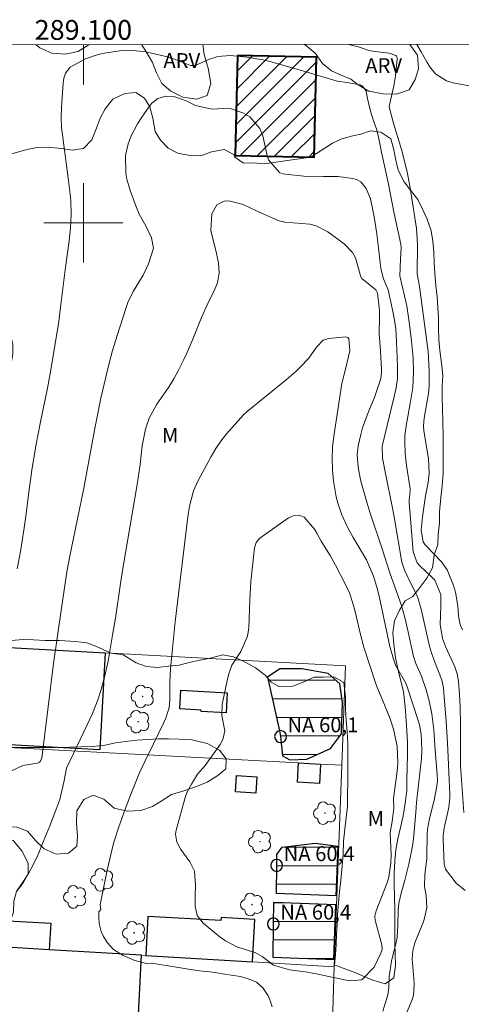
# Model space of a CAD drawing. Units: metres. Extents: x 288892 to 289408, y 1675458 to 1676023.
# Drawn here: x 289094 to 289138, y 1675921 to 1676021 of the extents above; entities that cross this region are included whole.
import ezdxf
from ezdxf.enums import TextEntityAlignment as Align

# ---------------------------------------------------------------- set-up
doc = ezdxf.new("R2010")
doc.units = ezdxf.units.M
doc.header["$MEASUREMENT"] = 0
for name, color, linetype, lineweight in [('Articulacao', 7, 'Continuous', 18), ('Cerca', 8, 'Cerca', 20), ('Coordenadas', 7, 'Continuous', 9), ('Edificacoes', 7, 'Continuous', 30), ('Edificacoes_Notaveis', 7, 'Continuous', 40), ('Edificacoes_Notaveis_Hatch', 8, 'Continuous', 9), ('Lagos_Lagoas', 5, 'Continuous', 25), ('Lagos_Lagoas_Hatch', 5, 'Continuous', 9), ('Malha_Coordenadas', 7, 'Continuous', 15), ('Muro_Grade', 8, 'Continuous', 20), ('Pto_Nivel_Agua', 5, 'Continuous', 9), ('Topon_Pto_Nivel_Agua', 5, 'Continuous', 9)]:
    doc.layers.add(name, color=color, linetype=linetype, lineweight=lineweight)
for name, color, linetype, lineweight, true_color in [('Arvores_Isoladas', 7, 'Continuous', 18, 0x00ff33), ('Curvas_Intermediarias', 7, 'Continuous', 9, 0x783c14), ('Curvas_Mestras', 7, 'Continuous', 20, 0x783c14), ('Topon_Vegetacao', 7, 'Continuous', 9, 0x00ff33), ('Vegetacao', 7, 'Orla8', 9, 0x00ff33)]:
    doc.layers.add(name, color=color, linetype=linetype, lineweight=lineweight, true_color=true_color)
doc.styles.add('Arial', font='arial.ttf', dxfattribs={"height": 1.5})
doc.styles.get("Standard").update_dxf_attribs({"font": 'arial.ttf'})
doc.linetypes.add('Cerca', pattern='A,10,0,["X",Standard,S=1,R=0,X=0,Y=-0.5],0.1', length=10.1)
doc.linetypes.add('Orla8', pattern='A,6,-0.5,["V",Standard,S=1,R=0,X=-0.5,Y=-1],-0.5,6,-0.5,["V",Standard,S=1,R=0,X=-0.5,Y=-1],-0.5', length=14)

# ---------------------------------------------------------------- blocks, each defined once
blk = doc.blocks.new('CotasNa')
at = {"layer": 'Pto_Nivel_Agua', "lineweight": -3}
blk.add_lwpolyline([(0, 0.6, 1), (0, -0.6, 1)], format="xyb", close=True, dxfattribs=at)
blk = doc.blocks.new('Arvore')
at = {"layer": 'Arvores_Isoladas'}
blk.add_lwpolyline([(-0.718, 0.493, 0.872324), (-0.722, -0.551, 0.862983), (0.284, -0.827, 0.900105), (0.89, 0.029, 0.863155), (0.262, 0.861, 0.882486)], format="xyb", close=True, dxfattribs=at)
blk.add_circle((0, 0), 0.0286, dxfattribs=at)

msp = doc.modelspace()

# ---------------------------------------------------------------- hatches: boundary and pattern name
at = {"layer": 'Edificacoes_Notaveis_Hatch'}
h = msp.add_hatch(dxfattribs=at)
h.set_pattern_fill('ANSI31', color=256, scale=10)
h.paths.add_polyline_path([(289115.564, 1676016.908), (289123.539, 1676016.732), (289123.316, 1676006.634), (289115.34, 1676006.81)])
at = {"layer": 'Lagos_Lagoas_Hatch'}
h = msp.add_hatch(dxfattribs=at)
h.set_pattern_fill('LINE', color=256, scale=15)
h.paths.add_polyline_path([(289119.915, 1675948.104), (289119.92, 1675948.063), (289120.123, 1675946.111), (289120.846, 1675945.721), (289122.567, 1675945.766), (289124.979, 1675946.871), (289126.078, 1675948.352), (289126.177, 1675951.498), (289125.919, 1675953.386), (289124.732, 1675954.45), (289122.081, 1675954.905), (289119.838, 1675954.921), (289118.613, 1675954.06), (289119.123, 1675951.676), (289119.808, 1675948.649)])
h = msp.add_hatch(dxfattribs=at)
h.set_pattern_fill('LINE', color=256, scale=15)
h.paths.add_polyline_path([(289119.915, 1675948.104), (289119.92, 1675948.063), (289120.123, 1675946.111), (289120.846, 1675945.721), (289122.567, 1675945.766), (289124.979, 1675946.871), (289126.078, 1675948.352), (289126.177, 1675951.498), (289125.919, 1675953.386), (289124.732, 1675954.45), (289122.081, 1675954.905), (289119.838, 1675954.921), (289118.613, 1675954.06), (289119.123, 1675951.676), (289119.808, 1675948.649)])
h = msp.add_hatch(dxfattribs=at)
h.set_pattern_fill('LINE', color=256, scale=15)
h.paths.add_polyline_path([(289119.528, 1675935.04), (289119.537, 1675936.157), (289120.089, 1675936.876), (289123.426, 1675937.29), (289125.705, 1675936.988), (289125.552, 1675932.739), (289125.5, 1675931.975), (289119.506, 1675932.192)])
h = msp.add_hatch(dxfattribs=at)
h.set_pattern_fill('LINE', color=256, scale=15)
h.paths.add_polyline_path([(289119.528, 1675935.04), (289119.537, 1675936.157), (289120.089, 1675936.876), (289123.426, 1675937.29), (289125.705, 1675936.988), (289125.552, 1675932.739), (289125.5, 1675931.975), (289119.506, 1675932.192)])
h = msp.add_hatch(dxfattribs=at)
h.set_pattern_fill('LINE', color=256, scale=15)
h.paths.add_polyline_path([(289119.223, 1675931.286), (289119.187, 1675929.127), (289119.13, 1675925.773), (289125.298, 1675925.523), (289125.45, 1675929.336), (289125.501, 1675931.05)])
h = msp.add_hatch(dxfattribs=at)
h.set_pattern_fill('LINE', color=256, scale=15)
h.paths.add_polyline_path([(289119.223, 1675931.286), (289119.187, 1675929.127), (289119.13, 1675925.773), (289125.298, 1675925.523), (289125.45, 1675929.336), (289125.501, 1675931.05)])

# ---------------------------------------------------------------- linework, layer by layer
at = {"layer": 'Articulacao', "flags": 128}
msp.add_lwpolyline([(288908.025, 1676017.805), (289390.285, 1676018.279), (289390.818, 1675464.016), (288908.582, 1675463.542), (288908.025, 1676017.805)], close=True, dxfattribs=at)
at = {"layer": 'Cerca', "flags": 128}
msp.add_lwpolyline([(289107.825, 1675915.844), (289125.048, 1675914.748), (289125.351, 1675924.797)], dxfattribs=at)
at = {"layer": 'Curvas_Intermediarias', "flags": 128}
for points, elevation in [([(289138.3, 1675958.855), (289138.053, 1675959.348), (289137.905, 1675960.273), (289137.822, 1675961.293), (289137.598, 1675962.66), (289137.397, 1675963.322), (289136.748, 1675964.911), (289136.192, 1675965.712), (289134.519, 1675967.449), (289134.318, 1675967.735), (289134.134, 1675968.919), (289134.262, 1675970.287), (289134.576, 1675972.385), (289134.825, 1675973.731), (289134.935, 1675974.642), (289134.856, 1675976.167), (289134.397, 1675978.965), (289134.351, 1675979.476), (289134.415, 1675980.243), (289134.849, 1675982.734), (289134.928, 1675983.483), (289134.941, 1675984.99), (289134.828, 1675987), (289133.94, 1675993.548), (289133.727, 1675994.841), (289133.747, 1675997.838), (289133.647, 1675999.433), (289133.005, 1676003.522), (289132.736, 1676004.998), (289132.515, 1676005.973), (289132.127, 1676007.421), (289131.31, 1676010.175), (289130.907, 1676011.707), (289130.951, 1676012.057), (289131.346, 1676013.85), (289131.53, 1676014.85), (289131.703, 1676016.586), (289131.688, 1676016.714), (289131.647, 1676016.827), (289131.566, 1676016.916), (289130.907, 1676017.138), (289129.475, 1676017.302), (289128.848, 1676017.419), (289127.911, 1676017.759), (289126.827, 1676018.02)], 66), ([(289140.786, 1676013.521), (289137.346, 1676014.135), (289136.699, 1676014.333), (289135.598, 1676015.033), (289135.052, 1676015.665), (289134.713, 1676016.187), (289134.131, 1676017.284), (289133.693, 1676018.027)], 67), ([(289138.553, 1675932.492), (289137.654, 1675933.251), (289136.595, 1675934.66), (289136.445, 1675935.201), (289136.357, 1675937.649), (289136.356, 1675938.025), (289136.402, 1675938.588), (289136.507, 1675939.141), (289136.793, 1675940.299), (289136.912, 1675940.926), (289137.015, 1675941.877), (289137.021, 1675942.195), (289136.964, 1675943.687), (289136.807, 1675946.722), (289136.764, 1675947.96), (289136.661, 1675949.629), (289136.426, 1675952.486), (289136.365, 1675952.996), (289136.2, 1675953.75), (289135.952, 1675954.479), (289135.509, 1675955.592), (289135.165, 1675956.544), (289134.977, 1675957.191), (289134.138, 1675960.93), (289133.763, 1675962.223), (289133.137, 1675963.39), (289132.441, 1675964.878), (289132.183, 1675965.709), (289131.423, 1675970.088), (289131.222, 1675971.143), (289130.504, 1675974.64), (289130.211, 1675976.21), (289130.188, 1675977.358), (289130.22, 1675977.548), (289131.404, 1675982.427), (289131.597, 1675983.332), (289131.728, 1675984.246), (289131.747, 1675985.325), (289131.711, 1675986.406), (289131.595, 1675988.71), (289131.553, 1675989.293), (289131.444, 1675990.161), (289131.238, 1675991.194), (289130.778, 1675993.217), (289130.33, 1675994.326), (289130.051, 1675995.386), (289129.662, 1675998.879), (289129.376, 1676000.613), (289129.146, 1676001.764), (289129.009, 1676002.407), (289128.567, 1676003.48), (289128.019, 1676004.144), (289127.646, 1676004.342), (289127.224, 1676004.473), (289125.744, 1676004.675), (289124.252, 1676004.69), (289123.255, 1676004.66), (289122.259, 1676004.718), (289120.403, 1676004.907), (289120.153, 1676004.953), (289119.802, 1676005.097), (289118.705, 1676006.35), (289118.529, 1676006.946), (289118.114, 1676008.781), (289117.816, 1676009.541), (289116.806, 1676010.705), (289116.095, 1676011.109), (289114.739, 1676011.592), (289112.98, 1676011.47), (289111.332, 1676011.862), (289110.395, 1676012.312), (289109.246, 1676012.746), (289108.34, 1676012.814), (289107.525, 1676012.564), (289106.929, 1676012.078), (289106.76, 1676011.883), (289105.834, 1676010.587), (289105.46, 1676010.005), (289104.83, 1676008.779), (289104.518, 1676007.972), (289104.242, 1676006.806), (289104.283, 1676005.007), (289104.387, 1676004.412), (289104.724, 1676003.251), (289105.29, 1676001.703), (289105.642, 1676000.875), (289106.307, 1675999.7), (289106.879, 1675998.478), (289107.081, 1675997.418), (289106.591, 1675995.852), (289106.028, 1675994.708), (289105.045, 1675993.069), (289104.498, 1675991.927), (289104.279, 1675991.33), (289103.404, 1675988.611), (289102.945, 1675987.089), (289102.542, 1675985.551), (289101.774, 1675982.285), (289101.135, 1675979.027), (289100.04, 1675973.172), (289098.759, 1675966.965), (289098.379, 1675964.928), (289097.779, 1675961.049), (289096.988, 1675955.465), (289095.851, 1675946.15), (289095.804, 1675945.921), (289095.67, 1675945.588), (289095.573, 1675945.461), (289095.381, 1675945.364), (289093.87, 1675945.127), (289092.618, 1675944.541)], 64), ([(289132.348, 1675919.381), (289133.165, 1675921.369), (289133.335, 1675921.902), (289133.427, 1675923.021), (289133.399, 1675923.584), (289133.231, 1675925.588), (289133.272, 1675926.406), (289133.492, 1675927.203), (289133.688, 1675927.719), (289134.299, 1675929.18), (289134.439, 1675929.566), (289134.681, 1675930.765), (289134.638, 1675931.989), (289134.472, 1675932.901), (289134.497, 1675934.119), (289134.692, 1675935.706), (289134.711, 1675936.027), (289134.741, 1675938.154), (289134.767, 1675938.696), (289134.971, 1675939.768), (289135.436, 1675941.623), (289135.722, 1675943.037), (289135.77, 1675943.626), (289135.752, 1675944.22), (289135.54, 1675946.672), (289135.391, 1675948.753), (289135.187, 1675950.376), (289134.928, 1675951.669), (289134.624, 1675952.789), (289134.142, 1675954.185), (289133.594, 1675955.444), (289133.353, 1675956.146), (289132.783, 1675958.798), (289132.482, 1675960.114), (289132.14, 1675961.313), (289131.001, 1675964.516), (289130.163, 1675967.135), (289128.975, 1675970.639), (289128.546, 1675972.082), (289128.01, 1675974.015), (289127.746, 1675975.288), (289127.671, 1675976.581), (289127.775, 1675977.438), (289128.026, 1675978.598), (289128.205, 1675979.257), (289128.669, 1675980.543), (289129.021, 1675981.383), (289129.404, 1675982.349), (289129.579, 1675982.838), (289130.022, 1675984.168), (289130.096, 1675984.472), (289130.122, 1675984.903), (289130.114, 1675985.178), (289130.007, 1675987.021), (289129.874, 1675988.801), (289129.929, 1675990.52), (289129.918, 1675991.121), (289129.702, 1675992.899), (289129.528, 1675993.206), (289128.146, 1675994.351), (289128.008, 1675994.587), (289127.952, 1675994.76), (289127.486, 1675996.442), (289127.204, 1675996.987), (289126.347, 1675997.884), (289124.701, 1675999.086), (289123.525, 1675999.704), (289122.885, 1675999.867), (289120.362, 1676000.074), (289119.658, 1676000.243), (289119.432, 1676000.333), (289117.569, 1676001.18), (289116.127, 1676001.864), (289114.696, 1676002.213), (289114.235, 1676002.184), (289113.483, 1676001.829), (289112.982, 1676000.909), (289112.872, 1675999.217), (289113.451, 1675996.9), (289113.658, 1675995.956), (289113.727, 1675994.935), (289113.541, 1675993.924), (289113.289, 1675993.285), (289112.583, 1675991.825), (289111.936, 1675990.409), (289111.069, 1675988.24), (289110.455, 1675986.81), (289110.126, 1675986.105), (289109.582, 1675985.031), (289109.136, 1675984.228), (289108.651, 1675983.448), (289108.14, 1675982.683), (289107.433, 1675981.68), (289106.653, 1675980.258), (289106.277, 1675979.149), (289105.951, 1675977.466), (289105.733, 1675975.567), (289105.446, 1675973.548), (289104.021, 1675965.256), (289103.745, 1675963.525), (289103.237, 1675960.04), (289102.949, 1675958.304), (289102.491, 1675955.686), (289102.181, 1675954.195), (289101.779, 1675952.726), (289101.452, 1675951.764), (289100.912, 1675950.379), (289100.399, 1675949.238), (289098.305, 1675944.855), (289098.042, 1675943.46), (289097.617, 1675941.716), (289097.422, 1675941.149), (289096.606, 1675939.025), (289095.953, 1675937.414), (289095.424, 1675936.136), (289094.974, 1675935.166), (289094.474, 1675934.226), (289093.897, 1675933.331), (289093.27, 1675932.465)], 63), ([(289119.063, 1675920.736), (289118.916, 1675921.292), (289118.674, 1675921.844), (289118.142, 1675922.661), (289117.498, 1675923.232), (289116.744, 1675923.553), (289115.881, 1675923.795), (289114.969, 1675923.952), (289114.064, 1675924.093), (289113.329, 1675924.201), (289112.768, 1675924.28), (289111.739, 1675924.395), (289110.627, 1675924.555), (289109.195, 1675924.772), (289107.74, 1675925.032), (289106.888, 1675925.144), (289106.387, 1675925.133), (289105.196, 1675925.431), (289104.005, 1675925.923), (289103.059, 1675926.546), (289102.399, 1675927.259), (289102.026, 1675927.852), (289101.792, 1675928.367), (289101.61, 1675929.158), (289101.554, 1675929.781), (289101.568, 1675930.333), (289101.774, 1675930.567), (289101.703, 1675931.066), (289101.727, 1675931.261), (289102.415, 1675934.554), (289102.809, 1675936.292), (289103.084, 1675937.38), (289103.586, 1675938.954), (289104.229, 1675940.714), (289104.776, 1675942.156), (289105.625, 1675944.322), (289106.232, 1675945.621), (289107.09, 1675947.333), (289108.099, 1675949.416), (289108.325, 1675949.928), (289108.669, 1675950.991), (289108.742, 1675951.792), (289108.75, 1675953.603), (289108.808, 1675954.916), (289108.99, 1675956.969), (289109.285, 1675959.672), (289110.559, 1675970.287), (289110.732, 1675971.352), (289111.129, 1675972.913), (289111.571, 1675973.89), (289112.923, 1675976.38), (289113.39, 1675977.169), (289113.894, 1675977.931), (289114.453, 1675978.653), (289115.049, 1675979.349), (289116.187, 1675980.575), (289116.557, 1675980.914), (289120.524, 1675984.152), (289121.455, 1675984.966), (289121.897, 1675985.399), (289122.772, 1675986.323), (289123.564, 1675987.421), (289124.22, 1675988.126), (289124.755, 1675988.308), (289126.521, 1675988.461), (289126.729, 1675988.393), (289126.827, 1675988.293), (289126.922, 1675987.064), (289126.518, 1675985.338)], 62), ([(289126.518, 1675985.338), (289126.105, 1675983.757), (289125.291, 1675978.435), (289125.17, 1675977.304), (289125.117, 1675976.173), (289125.166, 1675975.041), (289125.283, 1675973.91), (289125.55, 1675972.284), (289125.697, 1675971.668), (289126.111, 1675970.469), (289126.642, 1675969.312), (289127.254, 1675968.196), (289128.606, 1675965.923), (289129.292, 1675964.267), (289129.651, 1675963.168), (289129.887, 1675962.255), (289130.956, 1675957.163), (289131.324, 1675955.872), (289131.535, 1675955.275), (289132.562, 1675953.468), (289132.703, 1675953.106), (289133.825, 1675949.693), (289133.954, 1675949.236), (289134.112, 1675948.298), (289134.152, 1675947.645), (289134.177, 1675946.608), (289134.144, 1675945.831), (289133.645, 1675941.403), (289133.592, 1675940.372), (289133.336, 1675937.725), (289133.233, 1675936.969), (289132.872, 1675935.171), (289132.482, 1675933.531), (289132.145, 1675932.367), (289131.852, 1675931.217), (289131.785, 1675930.512), (289131.771, 1675928.993), (289131.689, 1675927.762), (289131.591, 1675927.279), (289131.114, 1675925.366), (289130.875, 1675923.804), (289130.848, 1675922.661), (289130.767, 1675921.97), (289130.266, 1675920.301)], 62), ([(289129.7, 1675952.942), (289129.539, 1675953.387), (289128.346, 1675957.091), (289127.955, 1675958.521), (289127.448, 1675960.689), (289127.191, 1675961.658), (289126.872, 1675962.605), (289126.46, 1675963.515), (289125.486, 1675965.383), (289124.92, 1675966.369), (289124.024, 1675967.822), (289123.587, 1675968.634), (289123.336, 1675969.021), (289122.298, 1675970.226), (289121.81, 1675970.439), (289121.279, 1675970.398), (289120.719, 1675970.188), (289117.816, 1675968.11), (289117.461, 1675967.689), (289117.303, 1675967.15), (289117.108, 1675965.581), (289116.918, 1675963.727), (289116.809, 1675961.866), (289116.705, 1675959.056), (289116.587, 1675958.216), (289115.899, 1675956.659), (289114.993, 1675955.281), (289114.652, 1675954.304), (289114.376, 1675953.096), (289114.018, 1675951.303), (289113.99, 1675950.199), (289114.293, 1675948.642), (289114.095, 1675947.761), (289113.825, 1675947.277), (289112.298, 1675945.153), (289111.516, 1675944.253), (289110.917, 1675943.254), (289110.492, 1675942.466), (289110.296, 1675941.913), (289109.367, 1675938.614), (289109.306, 1675938.195), (289109.426, 1675937.393), (289109.851, 1675936.639), (289110.746, 1675935.384), (289111.222, 1675934.45), (289111.338, 1675933.02), (289111.302, 1675931.966), (289111.288, 1675930.911), (289111.502, 1675929.959), (289112.104, 1675929.19), (289113.816, 1675927.793), (289114.345, 1675927.414), (289115.488, 1675926.817), (289116.986, 1675926.35), (289117.36, 1675926.219), (289118.054, 1675925.836), (289119.213, 1675924.951), (289120.822, 1675924.472), (289122.441, 1675924.266), (289123.841, 1675924.022), (289126.372, 1675923.456), (289126.969, 1675923.359), (289128.128, 1675923.475), (289129.374, 1675924.768), (289130.065, 1675926.155), (289130.169, 1675926.586), (289130.134, 1675927.025), (289129.515, 1675929.361), (289129.485, 1675929.498), (289129.455, 1675929.915), (289129.571, 1675930.458), (289130.71, 1675933.38), (289130.843, 1675933.842), (289131.064, 1675935.275), (289131.083, 1675936.059), (289131.006, 1675938.32), (289131.204, 1675939.494), (289131.361, 1675940.818), (289131.342, 1675941.798), (289131.394, 1675942.317), (289131.699, 1675944.562), (289131.762, 1675945.404), (289131.693, 1675947.088), (289131.337, 1675948.809), (289130.985, 1675949.84), (289130.178, 1675951.86), (289129.7, 1675952.942)], 61)]:
    msp.add_lwpolyline(points, dxfattribs=dict(at, elevation=elevation))
at = {"layer": 'Curvas_Mestras', "elevation": 65, "flags": 128}
msp.add_lwpolyline([(289138.42, 1675940.403), (289138.102, 1675945.095), (289138.086, 1675945.826), (289138.105, 1675949.244), (289138.079, 1675951.084), (289138.006, 1675952.309), (289137.901, 1675953.652), (289137.776, 1675954.407), (289137.522, 1675955.128), (289136.572, 1675957.169), (289136.262, 1675957.981), (289136.053, 1675959.412), (289136.062, 1675960.263), (289136.114, 1675961.269), (289136.099, 1675962.415), (289135.506, 1675963.859), (289135.148, 1675964.25), (289133.983, 1675965.337), (289133.72, 1675965.636), (289133.32, 1675966.75), (289132.92, 1675971.708), (289132.916, 1675971.978), (289132.974, 1675972.522), (289133.006, 1675973.007), (289132.999, 1675973.103), (289132.64, 1675975.48), (289132.512, 1675976.684), (289132.457, 1675977.892), (289132.474, 1675978.494), (289132.626, 1675979.69), (289133.013, 1675981.748), (289133.278, 1675983.333), (289133.359, 1675984.932), (289133.302, 1675986.354), (289133.155, 1675988.033), (289132.946, 1675989.705), (289132.668, 1675991.595), (289131.978, 1675994.635), (289132.031, 1675996.332), (289132.101, 1675997.452), (289132.057, 1675997.822), (289131.405, 1676000.921), (289130.778, 1676004.083), (289130.126, 1676007.142), (289129.83, 1676008.666), (289129.626, 1676009.511), (289129.354, 1676010.211), (289128.992, 1676011.276), (289128.682, 1676012.706), (289128.569, 1676013.325), (289128.175, 1676013.843), (289127.972, 1676013.957), (289126.621, 1676014.179), (289125.634, 1676014.32), (289122.618, 1676015.225), (289118.958, 1676016.261), (289118.146, 1676016.463), (289116.503, 1676016.756), (289114.842, 1676016.912), (289113.6, 1676016.82), (289112.731, 1676016.549), (289111.288, 1676015.894), (289110.813, 1676015.893), (289109.296, 1676016.512), (289108.477, 1676016.785), (289108.058, 1676016.892), (289106.319, 1676017.272), (289104.982, 1676017.422), (289103.638, 1676017.376), (289102.141, 1676017.153), (289101.48, 1676017.012), (289100.213, 1676016.572), (289098.667, 1676015.715), (289098.208, 1676015.123), (289098.04, 1676014.632), (289097.99, 1676014.377), (289097.958, 1676014.119), (289097.776, 1676011.653), (289097.748, 1676010.619), (289097.806, 1676009.587), (289097.882, 1676008.901), (289098.453, 1676004.519), (289098.658, 1676002.879), (289098.723, 1676002.205), (289098.766, 1676000.855), (289098.743, 1676000.162), (289098.694, 1675999.494), (289098.551, 1675998.164), (289098.179, 1675995.511), (289097.701, 1675991.477), (289097.508, 1675990.03), (289097.061, 1675987.146), (289096.657, 1675984.764), (289096.364, 1675983.284), (289095.654, 1675979.877), (289095.192, 1675977.446), (289094.804, 1675975.003), (289094.557, 1675973.285), (289094.194, 1675970.359), (289093.991, 1675968.917), (289093.644, 1675966.761), (289093.321, 1675965.021)], dxfattribs=at)
at = {"layer": 'Edificacoes', "flags": 128}
for points in [[(289115.34, 1676006.81), (289123.316, 1676006.634), (289123.539, 1676016.732), (289115.564, 1676016.908)], [(289055.488, 1675959.108), (289102.211, 1675956.536), (289101.68, 1675946.737), (289070.542, 1675948.425), (289070.875, 1675954.576), (289062.399, 1675954.168), (289062.383, 1675953.873), (289055.225, 1675954.261)], [(289109.838, 1675952.74), (289114.526, 1675952.486), (289114.417, 1675950.474), (289111.884, 1675950.611), (289111.89, 1675950.737), (289109.735, 1675950.853)], [(289121.734, 1675945.398), (289123.971, 1675945.279), (289123.866, 1675943.328), (289121.628, 1675943.45)], [(289115.376, 1675942.461), (289115.476, 1675944.138), (289117.522, 1675943.991), (289117.409, 1675942.35)], [(289096.557, 1675926.507), (289090.605, 1675926.861), (289084.231, 1675927.239), (289084.374, 1675929.872), (289096.703, 1675929.203)], [(289106.316, 1675925.928), (289117.083, 1675925.288), (289117.315, 1675929.585), (289113.908, 1675929.77), (289113.891, 1675929.463), (289106.529, 1675929.862)], [(289090.605, 1675926.861), (289089.903, 1675916.695), (289091.261, 1675916.63), (289099.935, 1675916.219), (289105.356, 1675915.961), (289105.862, 1675925.955), (289096.557, 1675926.507)]]:
    msp.add_lwpolyline(points, close=True, dxfattribs=at)
at = {"layer": 'Edificacoes_Notaveis', "flags": 128}
msp.add_lwpolyline([(289115.564, 1676016.908), (289115.34, 1676006.81), (289123.316, 1676006.634), (289123.539, 1676016.732)], close=True, dxfattribs=at)
at = {"layer": 'Lagos_Lagoas', "flags": 128}
for points in [[(289119.915, 1675948.104), (289119.92, 1675948.063), (289120.123, 1675946.111), (289120.846, 1675945.721), (289122.567, 1675945.766), (289124.979, 1675946.871), (289126.078, 1675948.352), (289126.177, 1675951.498), (289125.919, 1675953.386), (289124.732, 1675954.45), (289122.081, 1675954.905), (289119.838, 1675954.921), (289118.613, 1675954.06), (289119.123, 1675951.676), (289119.808, 1675948.649)], [(289119.528, 1675935.04), (289119.537, 1675936.157), (289120.089, 1675936.876), (289123.426, 1675937.29), (289125.705, 1675936.988), (289125.552, 1675932.739), (289125.5, 1675931.975), (289119.506, 1675932.192)], [(289119.223, 1675931.286), (289119.187, 1675929.127), (289119.13, 1675925.773), (289125.298, 1675925.523), (289125.45, 1675929.336), (289125.501, 1675931.05)]]:
    msp.add_lwpolyline(points, close=True, dxfattribs=at)
at = {"layer": 'Malha_Coordenadas', "flags": 128}
for points in [[(289100, 1676017.994), (289100, 1676013.994)], [(289100, 1676004), (289100, 1675996)], [(289104, 1676000), (289096, 1676000)]]:
    msp.add_lwpolyline(points, dxfattribs=at)
at = {"layer": 'Muro_Grade', "flags": 128}
for points in [[(289126.1, 1675945.166), (289126.469, 1675955.2), (289102.211, 1675956.536), (289055.488, 1675959.108), (289054.194, 1675959.18), (289042.089, 1675959.846), (289033.189, 1675960.336)], [(289032.556, 1675950.47), (289059.912, 1675948.682), (289121.734, 1675945.398), (289123.971, 1675945.279), (289126.1, 1675945.166)], [(289125.351, 1675924.797), (289126.1, 1675945.166)], [(289031.267, 1675930.32), (289043.831, 1675929.593), (289061.963, 1675928.543), (289066.884, 1675928.258), (289074.272, 1675927.83), (289080.226, 1675927.477), (289084.231, 1675927.239), (289090.605, 1675926.861), (289096.557, 1675926.507), (289105.862, 1675925.955), (289106.316, 1675925.928), (289117.083, 1675925.288), (289125.351, 1675924.797)]]:
    msp.add_lwpolyline(points, dxfattribs=at)
at = {"layer": 'Vegetacao', "flags": 128}
for points in [[(289100.543, 1676017.994), (289099.486, 1676017.298), (289098.154, 1676017.036), (289096.822, 1676017.162), (289095.591, 1676017.7), (289095.238, 1676017.989)], [(289112.074, 1676018.005), (289112.19, 1676017.018), (289112.617, 1676015.644), (289112.881, 1676014.094), (289112.505, 1676012.87), (289111.474, 1676012.509), (289110.054, 1676012.709), (289108.848, 1676013.309), (289107.931, 1676014.072), (289107.39, 1676015.171), (289106.988, 1676016.208), (289106.334, 1676017.27), (289105.915, 1676017.999)], [(289132.966, 1676018.026), (289133.739, 1676016.934), (289133.853, 1676015.559), (289133.514, 1676014.473), (289132.911, 1676013.449), (289131.642, 1676013.012), (289130.297, 1676013.025), (289128.84, 1676013.288), (289127.759, 1676013.938), (289127.03, 1676014.526), (289126.037, 1676014.938), (289125.057, 1676015.351), (289124.152, 1676016.113), (289123.448, 1676017.1), (289122.581, 1676017.85), (289122.322, 1676018.016)], [(289054.965, 1675959.329), (289054.323, 1675960.866), (289053.921, 1675961.828), (289053.506, 1675962.965), (289053.255, 1675964.189), (289053.016, 1675965.351), (289053.016, 1675966.363), (289053.028, 1675967.425), (289053.091, 1675968.674), (289053.354, 1675969.873), (289053.819, 1675970.86), (289054.347, 1675971.772), (289055.214, 1675972.683), (289056.118, 1675973.145), (289057.236, 1675973.569), (289058.543, 1675974.168), (289059.624, 1675974.892), (289060.415, 1675975.891), (289061.408, 1675976.566), (289062.501, 1675976.79), (289063.983, 1675976.877), (289065.014, 1675976.851), (289066.069, 1675976.776), (289067.2, 1675976.725), (289068.557, 1675976.562), (289069.789, 1675976.437), (289070.907, 1675976.387), (289071.963, 1675975.999), (289072.591, 1675975.174), (289073.219, 1675974.374), (289074.187, 1675974.187), (289075.205, 1675973.974), (289076.424, 1675974.048), (289077.366, 1675974.373), (289078.447, 1675974.709), (289079.577, 1675974.971), (289080.696, 1675975.133), (289081.713, 1675975.47), (289082.568, 1675976.057), (289083.108, 1675977.118), (289083.698, 1675978.067), (289084.527, 1675978.667), (289085.042, 1675979.741), (289085.344, 1675980.728), (289085.645, 1675981.689), (289086.035, 1675982.714), (289086.675, 1675983.713), (289087.58, 1675984.437), (289088.673, 1675984.561), (289089.829, 1675984.536), (289090.885, 1675984.56), (289092.128, 1675984.622), (289092.681, 1675985.584), (289092.869, 1675986.733), (289092.869, 1675987.745), (289092.618, 1675988.807), (289091.6, 1675989.594), (289090.419, 1675989.87), (289089.363, 1675989.92), (289088.345, 1675990.033), (289087.905, 1675991.007), (289087.905, 1675992.069), (289088.018, 1675993.131), (289087.427, 1675994.056), (289086.585, 1675994.718), (289085.781, 1675995.543), (289085.618, 1675996.542), (289086.095, 1675997.517), (289087.163, 1675998.078), (289088.093, 1675998.777), (289088.909, 1675999.614), (289089.072, 1676000.813), (289088.758, 1676002.05), (289088.343, 1676003.037), (289087.991, 1676004.024), (289087.878, 1676005.086), (289088.531, 1676005.848), (289089.31, 1676006.484), (289090.416, 1676006.721), (289091.572, 1676006.796), (289092.891, 1676007.008), (289094.198, 1676007.382), (289095.291, 1676007.606), (289096.422, 1676007.643), (289097.804, 1676007.518), (289098.872, 1676007.355), (289100.003, 1676007.517), (289100.845, 1676008.378), (289101.322, 1676009.552), (289101.686, 1676010.576), (289102.201, 1676011.526), (289102.98, 1676012.487), (289104.199, 1676013.074), (289105.305, 1676013.161), (289106.159, 1676012.611), (289106.725, 1676011.711), (289107.027, 1676010.562), (289107.266, 1676009.237), (289107.781, 1676008.338), (289108.56, 1676007.538), (289109.54, 1676007.05), (289110.759, 1676006.8), (289111.852, 1676006.762), (289112.945, 1676007.186), (289114.227, 1676007.411), (289115.207, 1676006.898), (289115.295, 1676006.648), (289116.175, 1676006.023), (289117.205, 1676006.048), (289118.261, 1676005.972), (289122.985, 1676006.641)], [(289122.985, 1676006.641), (289125.171, 1676008.043), (289126.101, 1676008.48), (289127.207, 1676008.779), (289128.023, 1676008.954), (289128.991, 1676009.278), (289130.046, 1676009.153), (289131.064, 1676008.478), (289131.379, 1676007.378), (289131.58, 1676006.341), (289131.806, 1676005.329), (289132.397, 1676004.155), (289133.051, 1676003.293), (289133.78, 1676002.343), (289134.245, 1676001.381), (289134.735, 1676000.369), (289135.137, 1675999.194), (289135.288, 1675998.132), (289135.389, 1675997.046), (289135.452, 1675995.946), (289135.502, 1675994.909), (289135.616, 1675993.673), (289135.729, 1675992.498), (289135.817, 1675991.462), (289135.88, 1675990.35), (289135.88, 1675989.275), (289135.905, 1675988.201), (289135.994, 1675987.102), (289136.17, 1675985.802), (289136.308, 1675984.578), (289136.258, 1675983.491), (289136.258, 1675982.367), (289136.284, 1675981.218), (289136.322, 1675979.894), (289136.334, 1675978.457), (289136.335, 1675977.12), (289136.335, 1675975.846), (289136.335, 1675974.697), (289136.235, 1675973.41), (289136.122, 1675972.224), (289135.971, 1675970.775), (289135.971, 1675969.65), (289135.846, 1675968.526), (289135.796, 1675967.464), (289135.444, 1675966.415), (289135.256, 1675965.104), (289134.691, 1675964.067), (289134, 1675963.143), (289133.284, 1675962.231), (289132.492, 1675961.782), (289131.927, 1675960.845), (289131.437, 1675959.746), (289131.274, 1675958.535), (289131.349, 1675957.398), (289131.538, 1675956.036), (289131.815, 1675954.762), (289132.066, 1675953.65), (289132.33, 1675952.613), (289132.494, 1675951.064), (289132.607, 1675949.702), (289132.683, 1675948.653), (289132.746, 1675947.478), (289132.734, 1675946.192), (289132.696, 1675944.968), (289132.684, 1675943.656), (289132.671, 1675942.607), (289132.521, 1675941.32), (289132.32, 1675940.058), (289132.031, 1675938.872), (289131.755, 1675937.71), (289131.567, 1675936.598), (289131.466, 1675935.512), (289131.404, 1675934.237), (289131.404, 1675933.113), (289131.429, 1675931.864), (289131.454, 1675930.627), (289131.455, 1675929.466), (289131.467, 1675928.304), (289131.48, 1675927.117), (289131.506, 1675926.055), (289131.518, 1675924.906), (289131.355, 1675923.682), (289130.488, 1675923.07), (289129.257, 1675923.445), (289128.503, 1675923.745), (289127.535, 1675924.196), (289126.53, 1675924.546), (289125.6, 1675924.883), (289125.374, 1675924.946)], [(289125.374, 1675924.946), (289125.468, 1675926.049), (289125.532, 1675927.054), (289125.557, 1675928.083), (289125.633, 1675929.1), (289125.67, 1675930.105), (289125.759, 1675931.245), (289125.885, 1675932.384), (289125.998, 1675933.548), (289126.136, 1675934.957), (289126.25, 1675936.183), (289126.275, 1675937.506), (289126.401, 1675938.707), (289126.54, 1675939.896), (289126.666, 1675940.998), (289126.691, 1675942.285), (289126.729, 1675943.376), (289126.729, 1675944.59), (289126.705, 1675945.913), (289126.718, 1675947.347), (289126.655, 1675948.573), (289126.542, 1675949.701), (289126.492, 1675950.915), (289126.48, 1675952.043), (289126.317, 1675953.526), (289125.3, 1675954.094), (289124.183, 1675954.073), (289123.291, 1675954.063), (289122.362, 1675953.625), (289121.168, 1675953.151), (289119.762, 1675953.131), (289118.958, 1675953.563), (289118.356, 1675954.276), (289117.402, 1675955.015), (289116.096, 1675955.705), (289115.154, 1675956.138), (289114.074, 1675956.337), (289112.818, 1675955.998), (289111.814, 1675955.793), (289110.809, 1675955.576), (289109.666, 1675955.273), (289108.611, 1675955.179), (289107.468, 1675955.06), (289106.388, 1675955.137), (289105.334, 1675955.521), (289104.015, 1675956.31), (289102.797, 1675956.51), (289101.328, 1675957.177), (289100.336, 1675957.523), (289099.206, 1675957.686), (289097.598, 1675957.777), (289096.142, 1675957.77), (289094.949, 1675957.835), (289093.932, 1675957.875), (289092.312, 1675957.734), (289091.269, 1675957.762), (289090.265, 1675957.704), (289089.172, 1675957.756), (289087.828, 1675957.908), (289086.435, 1675958.195), (289085.342, 1675958.223), (289084.275, 1675958.312), (289083.182, 1675958.34), (289082.077, 1675958.332), (289080.796, 1675958.299), (289079.553, 1675958.218), (289073.425, 1675958.643), (289072.093, 1675958.892), (289070.938, 1675959.031), (289069.67, 1675959.096), (289068.088, 1675959.384), (289066.995, 1675959.375), (289065.827, 1675959.403), (289064.596, 1675959.126), (289063.617, 1675958.663), (289062.549, 1675958.287), (289061.507, 1675958.057), (289060.477, 1675958.134), (289059.473, 1675958.518), (289058.242, 1675958.865), (289057.037, 1675959.077), (289056.07, 1675958.982), (289054.965, 1675959.329)]]:
    msp.add_lwpolyline(points, dxfattribs=at)
msp.add_lwpolyline([(289065.597, 1675949.069), (289066.727, 1675948.843), (289067.833, 1675948.506), (289068.838, 1675948.33), (289069.856, 1675948.205), (289070.937, 1675948.13), (289072.307, 1675948.042), (289073.312, 1675948.029), (289074.644, 1675947.978), (289075.875, 1675947.903), (289077.044, 1675947.852), (289078.074, 1675947.764), (289079.142, 1675947.714), (289080.173, 1675947.676), (289081.266, 1675947.613), (289082.673, 1675947.537), (289083.804, 1675947.487), (289085.06, 1675947.387), (289086.38, 1675947.299), (289087.687, 1675947.186), (289089.119, 1675947.072), (289090.124, 1675947.022), (289091.456, 1675946.972), (289092.587, 1675946.971), (289093.68, 1675946.971), (289094.761, 1675946.97), (289095.98, 1675946.97), (289097.123, 1675946.969), (289098.631, 1675946.993), (289099.737, 1675947.018), (289100.993, 1675947.067), (289102.187, 1675947.204), (289103.255, 1675947.416), (289104.248, 1675947.566), (289105.391, 1675947.715), (289106.459, 1675947.777), (289107.577, 1675947.839), (289108.608, 1675947.839), (289109.676, 1675947.813), (289110.945, 1675947.725), (289112.516, 1675947.362), (289113.747, 1675946.7), (289114.413, 1675945.825), (289114.376, 1675944.813), (289113.572, 1675944.139), (289112.516, 1675943.44), (289111.436, 1675943.003), (289110.142, 1675942.579), (289108.898, 1675942.217), (289107.868, 1675941.53), (289106.975, 1675941.006), (289105.82, 1675940.582), (289104.475, 1675940.508), (289103.118, 1675940.833), (289102.062, 1675941.72), (289101.007, 1675942.133), (289100.052, 1675941.696), (289099.348, 1675940.547), (289099.298, 1675939.311), (289099.424, 1675937.986), (289099.349, 1675936.975), (289098.507, 1675936.263), (289097.263, 1675936.163), (289096.032, 1675936.701), (289095.165, 1675937.563), (289094.348, 1675938.513), (289093.292, 1675938.901), (289092.023, 1675938.964), (289090.817, 1675939.177), (289089.849, 1675939.539), (289088.593, 1675940.315), (289087.637, 1675941.239), (289086.971, 1675942.064), (289085.953, 1675942.939), (289084.81, 1675943.227), (289084.245, 1675942.19), (289084.22, 1675940.978), (289083.529, 1675939.68), (289083.139, 1675938.618), (289083.68, 1675937.531), (289084.735, 1675937.88), (289085.816, 1675938.28), (289087.047, 1675938.104), (289088.216, 1675937.566), (289089.284, 1675937.628), (289090.427, 1675937.84), (289091.772, 1675937.89), (289092.915, 1675937.552), (289093.795, 1675936.515), (289094.411, 1675935.278), (289094.424, 1675934.191), (289093.921, 1675933.292), (289093.23, 1675932.393), (289092.967, 1675931.431), (289092.954, 1675930.307), (289092.54, 1675929.195), (289091.422, 1675928.308), (289090.09, 1675928.509), (289089.285, 1675929.246), (289088.18, 1675930.034), (289087.212, 1675930.409), (289086.32, 1675929.722), (289086.056, 1675928.586), (289085.981, 1675927.586), (289085.969, 1675926.35), (289086.032, 1675925.188), (289085.441, 1675924.164), (289084.348, 1675923.802), (289083.029, 1675923.603), (289081.785, 1675923.828), (289080.83, 1675924.466), (289080.201, 1675925.403), (289080.05, 1675926.577), (289080.327, 1675927.551), (289080.892, 1675928.788), (289080.955, 1675929.887), (289080.766, 1675931.049), (289079.987, 1675932.024), (289078.529, 1675932.849), (289077.499, 1675932.462), (289076.481, 1675932.362), (289075.363, 1675932.425), (289074.156, 1675932.601), (289073.302, 1675933.263), (289072.786, 1675934.125), (289072.472, 1675935.225), (289072.334, 1675936.274), (289072.321, 1675937.473), (289072.585, 1675938.685), (289073.338, 1675939.434), (289074.419, 1675940.158), (289075.374, 1675940.87), (289075.813, 1675941.857), (289075.763, 1675943.043), (289075.411, 1675944.33), (289074.418, 1675944.505), (289073.413, 1675944.431), (289072.219, 1675944.419), (289071.113, 1675944.594), (289070.158, 1675945.457), (289069.14, 1675946.294), (289067.796, 1675946.432), (289066.74, 1675946.358), (289065.195, 1675946.021), (289064.19, 1675946.446), (289063.762, 1675947.358), (289063.9, 1675948.432)], close=True, dxfattribs=at)

# ---------------------------------------------------------------- block references
at = {"layer": 'Arvores_Isoladas'}
for p in [(289105.991, 1675952.118), (289105.539, 1675949.566), (289124.41, 1675940.32), (289117.845, 1675937.441), (289101.913, 1675933.576), (289099.174, 1675931.853), (289117.042, 1675931.083), (289105.131, 1675928.215)]:
    msp.add_blockref('Arvore', p, dxfattribs=at)
at = {"layer": 'Pto_Nivel_Agua'}
for p in [(289119.92, 1675948.063, 60.131), (289119.528, 1675935.04, 60.408), (289119.187, 1675929.127, 60.408)]:
    msp.add_blockref('CotasNa', p, dxfattribs=at)

# ---------------------------------------------------------------- texts
at = {"layer": 'Coordenadas', "style": 'Arial'}
msp.add_text('289.100', height=2, dxfattribs=at).set_placement((289100, 1676018.494), align=Align.CENTER)
at = {"layer": 'Topon_Pto_Nivel_Agua', "style": 'Arial'}
for s, p in [('NA 60,1', (289120.627, 1675948.498, 60.131)), ('NA 60,4', (289120.235, 1675935.475, 60.408)), ('NA 60,4', (289119.894, 1675929.562, 60.408))]:
    msp.add_text(s, height=1.5, dxfattribs=at).set_placement(p)
at = {"layer": 'Topon_Vegetacao', "style": 'Arial'}
for s, p in [('ARV', (289108.082, 1676015.646)), ('ARV', (289128.474, 1676015.139)), ('M', (289107.937, 1675977.768)), ('M', (289128.714, 1675939.034))]:
    msp.add_text(s, height=1.5, dxfattribs=at).set_placement(p)

doc.saveas('drawing.dxf')
